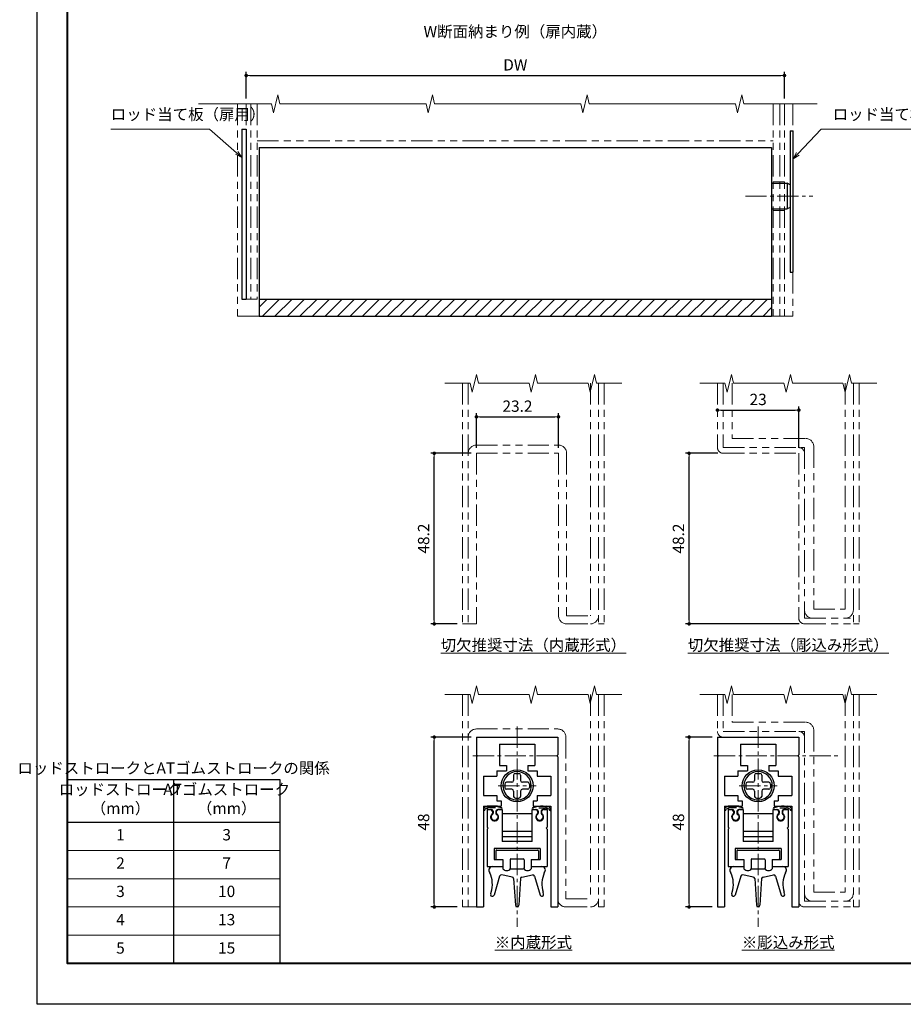
# Model space of a CAD drawing. Units: millimetres. Extents: x -5 to 420, y 0 to 594.
# Drawn here: x -5 to 245, y 0 to 278 of the extents above; entities that cross this region are included whole.
import ezdxf

# ---------------------------------------------------------------- set-up
doc = ezdxf.new("R2010")
doc.units = ezdxf.units.MM
for name, pattern in [('ハッチング', [2, 1, 1]), ('中心線1', [18, 12, -2, 2, -2]), ('中線', [2, 1, 1]), ('寸法線', [2, 1, 1]), ('想像線1', [14.5, 6, -1.5, 2, -1.5, 2, -1.5]), ('文字', [2, 1, 1]), ('細線', [2, 1, 1])]:
    doc.linetypes.add(name, pattern=pattern)
for name, color, linetype, lineweight in [('AM_0', 7, '中線', 30), ('AM_11', 2, '想像線1', 20), ('AM_2', 1, '細線', 20), ('AM_5', 3, '寸法線', 18), ('AM_6', 2, '文字', 20), ('AM_7', 4, '中心線1', 15), ('waku', 7, 'Continuous', 40)]:
    doc.layers.add(name, color=color, linetype=linetype, lineweight=lineweight)
doc.layers.add('size', color=5, linetype='Continuous', lineweight=30, plot=False)
doc.styles.get("Standard").update_dxf_attribs({"font": 'romans.shx', "width": 0.7, "bigfont": 'extfont.shx'})
doc.dimstyles.new('SYS$0', dxfattribs={"dimtxt": 3.2, "dimasz": 1, "dimexe": 1, "dimexo": 1.5, "dimgap": 1, "dimtad": 1, "dimdec": 1, "dimdsep": 46, "dimtxsty": 'STANDARD', "dimblk": 'DOT', "dimcen": 0, "dimclrd": 256, "dimclre": 256, "dimclrt": 2, "dimadec": 0, "dimazin": 2, "dimtp": 0.1, "dimtm": 0.1, "dimtfac": 0.71, "dimtdec": 1, "dimtmove": 0, "dimatfit": 3, "dimldrblk": 'OPEN30', "dimfxl": 1, "dimlwd": -1, "dimlwe": -1, "dimarcsym": 0})

# ---------------------------------------------------------------- blocks, each defined once
blk = doc.blocks.new('*S118')
at = {"layer": 'AM_5', "color": 3}
for p, q in [((221.5, 247.28), (214.87, 240.31)), ((249.34, 247.28), (221.5, 247.28))]:
    blk.add_line(p, q, dxfattribs=at)
at = {"layer": 'AM_5', "color": 3, "linetype": 'Continuous'}
for p, q in [((214.48, 240.68), (213.5, 238.86)), ((214.87, 240.31), (213.5, 238.86)), ((213.5, 238.86), (215.26, 239.94))]:
    blk.add_line(p, q, dxfattribs=at)
at = {"layer": 'AM_5', "color": 2, "insert": (224.7, 248.88), "char_height": 3.2, "attachment_point": 7}
blk.add_mtext('ロッド当て板（枠用）', dxfattribs=at)
blk = doc.blocks.new('*S119')
at = {"layer": 'AM_5', "color": 3}
for p, q in [((20.77, 247.28), (48.61, 247.28)), ((48.61, 247.28), (56.31, 240.59))]:
    blk.add_line(p, q, dxfattribs=at)
at = {"layer": 'AM_5', "color": 3, "linetype": 'Continuous'}
for p, q in [((55.96, 240.18), (57.82, 239.28)), ((56.31, 240.59), (57.82, 239.28)), ((57.82, 239.28), (56.66, 240.99))]:
    blk.add_line(p, q, dxfattribs=at)
at = {"layer": 'AM_5', "color": 2, "insert": (20.77, 248.88), "char_height": 3.2, "attachment_point": 7}
blk.add_mtext('ロッド当て板（扉用）', dxfattribs=at)
blk = doc.blocks.new('_Dot')
at = {"color": 0, "linetype": 'ByBlock', "lineweight": -2}
blk.add_line((-0.5, 0), (-1, 0), dxfattribs=at)
at = {"color": 0, "linetype": 'ByBlock', "const_width": 0.5}
blk.add_lwpolyline([(-0.25, 0, 1), (0.25, 0, 1)], format="xyb", close=True, dxfattribs=at)
blk = doc.blocks.new('_OPEN30')
at = {"color": 0, "linetype": 'ByBlock'}
for p, q in [((-1, 0.27), (0, 0)), ((0, 0), (-1, -0.27)), ((0, 0), (-1, 0))]:
    blk.add_line(p, q, dxfattribs=at)

msp = doc.modelspace()

# ---------------------------------------------------------------- hatches: boundary and pattern name
at = {"layer": 'AM_2', "linetype": 'ハッチング'}
h = msp.add_hatch(dxfattribs=at)
h.set_pattern_fill('_U', color=256, scale=2.5, angle=45, style=0, pattern_type=0)
h.set_pattern_definition([(45, (-2228.878, 751.6), (-1.767767, 1.767767), [])])
h.paths.add_polyline_path([(207.456, 199.276), (62.645, 199.276), (62.645, 194.445), (207.456, 194.445)])

# ---------------------------------------------------------------- linework, layer by layer
at = {"color": 7, "linetype": 'Continuous'}
msp.add_line((57.821, 247.276), (57.821, 199.276), dxfattribs=at)
at = {"layer": 'AM_0'}
for p, q in [((57.821, 247.276), (57.821, 199.276)), ((57.821, 247.276), (59.021, 247.276)), ((59.021, 247.276), (59.021, 199.276)), ((212.69, 246.856), (213.496, 246.856)), ((212.69, 246.856), (212.69, 206.856)), ((213.496, 246.856), (213.496, 206.856)), ((62.645, 242.116), (207.456, 242.116)), ((62.645, 242.116), (62.645, 194.445)), ((207.456, 242.116), (207.456, 194.445)), ((207.456, 231.989), (211.885, 231.989)), ((212.69, 231.587), (211.885, 231.989)), ((211.885, 231.989), (211.885, 224.742)), ((207.456, 224.742), (211.885, 224.742)), ((212.69, 225.145), (211.885, 224.742)), ((212.69, 206.856), (213.496, 206.856)), ((57.821, 199.276), (59.021, 199.276)), ((62.645, 199.276), (207.456, 199.276)), ((62.645, 194.445), (207.432, 194.445)), ((124.053, 75.5), (147.053, 75.5)), ((124.053, 75.5), (124.053, 70.5)), ((124.053, 75.5), (147.053, 75.5)), ((147.053, 75.5), (147.053, 70.5)), ((192.153, 75.5), (215.153, 75.5)), ((192.153, 75.5), (192.153, 70.5)), ((193.753, 75.5), (215.153, 75.5)), ((215.153, 75.5), (215.153, 70.5)), ((130.553, 73.5), (140.553, 73.5)), ((130.553, 73.5), (130.553, 67.5)), ((140.553, 73.5), (140.553, 67.5)), ((198.653, 73.5), (208.653, 73.5)), ((198.653, 73.5), (198.653, 67.5)), ((208.653, 73.5), (208.653, 67.5)), ((124.053, 70.5), (124.353, 70.2)), ((124.053, 69.9), (124.353, 70.2)), ((124.053, 69.9), (124.053, 27.5)), ((147.053, 70.5), (146.753, 70.2)), ((147.053, 69.9), (146.753, 70.2)), ((147.053, 69.9), (147.053, 27.5)), ((192.153, 70.5), (192.453, 70.2)), ((192.153, 69.9), (192.453, 70.2)), ((192.153, 69.9), (192.153, 27.5)), ((215.153, 70.5), (214.853, 70.2)), ((215.153, 69.9), (214.853, 70.2)), ((215.153, 69.9), (215.153, 27.5)), ((130.553, 67.5), (132.553, 67.5)), ((132.553, 67.5), (132.553, 66)), ((138.553, 67.5), (138.553, 66)), ((138.553, 67.5), (140.553, 67.5)), ((198.653, 67.5), (200.653, 67.5)), ((200.653, 67.5), (200.653, 66)), ((206.653, 67.5), (206.653, 66)), ((206.653, 67.5), (208.653, 67.5)), ((126.053, 64.5), (129.853, 64.5)), ((126.053, 64.5), (126.053, 59)), ((126.053, 64.5), (126.053, 59)), ((129.853, 66), (132.553, 66)), ((129.853, 66), (129.853, 64.5)), ((129.853, 66), (129.853, 64.5)), ((134.553, 64.75), (134.553, 63.25)), ((135.053, 65.25), (136.053, 65.25)), ((136.553, 64.75), (136.553, 63.25)), ((138.553, 66), (141.253, 66)), ((141.253, 66), (141.253, 64.5)), ((141.253, 66), (141.253, 64.5)), ((141.253, 64.5), (145.053, 64.5)), ((145.053, 64.5), (145.053, 59)), ((145.053, 64.5), (145.053, 59)), ((145.053, 64.5), (145.053, 59)), ((194.153, 64.5), (197.953, 64.5)), ((194.153, 64.5), (194.153, 59)), ((194.153, 64.5), (194.153, 59)), ((197.953, 66), (200.653, 66)), ((197.953, 66), (197.953, 64.5)), ((197.953, 66), (197.953, 64.5)), ((202.653, 64.75), (202.653, 63.25)), ((203.153, 65.25), (204.153, 65.25)), ((204.653, 64.75), (204.653, 63.25)), ((206.653, 66), (209.353, 66)), ((209.353, 66), (209.353, 64.5)), ((209.353, 66), (209.353, 64.5)), ((209.353, 64.5), (213.153, 64.5)), ((213.153, 64.5), (213.153, 59)), ((213.153, 64.5), (213.153, 59)), ((213.153, 64.5), (213.153, 59)), ((8.5, 63.5), (68.5, 63.5)), ((8.5, 11.5), (8.5, 63.5)), ((38.5, 63.5), (38.5, 11.5)), ((68.5, 63.5), (68.5, 11.5)), ((132.053, 62.25), (132.053, 61.25)), ((134.053, 62.75), (132.553, 62.75)), ((138.553, 62.75), (137.053, 62.75)), ((139.053, 62.25), (139.053, 61.25)), ((200.153, 62.25), (200.153, 61.25)), ((202.153, 62.75), (200.653, 62.75)), ((206.653, 62.75), (205.153, 62.75)), ((207.153, 62.25), (207.153, 61.25)), ((126.053, 59), (129.853, 59)), ((129.853, 59), (129.853, 57.5)), ((134.053, 60.75), (132.553, 60.75)), ((134.553, 60.25), (134.553, 58.75)), ((136.553, 60.25), (136.553, 58.75)), ((138.553, 60.75), (137.053, 60.75)), ((141.253, 59), (145.053, 59)), ((141.253, 59), (141.253, 57.5)), ((194.153, 59), (197.953, 59)), ((197.953, 59), (197.953, 57.5)), ((202.153, 60.75), (200.653, 60.75)), ((202.653, 60.25), (202.653, 58.75)), ((204.653, 60.25), (204.653, 58.75)), ((206.653, 60.75), (205.153, 60.75)), ((209.353, 59), (213.153, 59)), ((209.353, 59), (209.353, 57.5)), ((126.053, 56), (131.053, 56)), ((126.053, 56), (126.053, 27.5)), ((126.053, 56), (126.053, 27.5)), ((130.053, 56), (127.053, 56)), ((129.853, 57.5), (131.053, 57.5)), ((131.053, 57.5), (131.053, 56)), ((135.053, 58.25), (136.053, 58.25)), ((140.053, 57.5), (141.253, 57.5)), ((140.053, 57.5), (140.053, 56)), ((140.053, 56), (145.053, 56)), ((141.053, 56), (144.053, 56)), ((145.053, 56), (145.053, 27.5)), ((194.153, 56), (199.153, 56)), ((194.153, 56), (194.153, 27.5)), ((194.153, 56), (194.153, 27.5)), ((198.153, 56), (195.153, 56)), ((197.953, 57.5), (199.153, 57.5)), ((199.153, 57.5), (199.153, 56)), ((203.153, 58.25), (204.153, 58.25)), ((208.153, 57.5), (209.353, 57.5)), ((208.153, 57.5), (208.153, 56)), ((208.153, 56), (213.153, 56)), ((209.153, 56), (212.153, 56)), ((213.153, 56), (213.153, 27.5)), ((127.053, 55.05), (127.053, 50.05)), ((127.053, 55.05), (128.002, 55.05)), ((129.449, 55.55), (127.553, 55.55)), ((127.553, 55.05), (128.278, 55.05)), ((128.678, 54.379), (128.435, 54.8)), ((128.678, 54.379), (128.678, 54.206)), ((128.778, 54.55), (128.778, 53.997)), ((129.578, 54.55), (129.578, 53.997)), ((129.678, 54.379), (129.921, 54.8)), ((129.678, 54.379), (129.678, 54.206)), ((131.053, 55.05), (130.078, 55.05)), ((130.354, 55.05), (130.803, 55.05)), ((130.803, 55.05), (131.303, 55.05)), ((131.303, 55.05), (131.303, 46.05)), ((139.803, 53.85), (131.303, 53.85)), ((140.303, 55.05), (139.803, 55.05)), ((139.803, 46.05), (139.803, 55.05)), ((140.003, 55.05), (140.752, 55.05)), ((140.053, 55.05), (141.028, 55.05)), ((141.428, 54.381), (141.184, 54.804)), ((141.428, 54.379), (141.428, 54.206)), ((141.528, 54.55), (141.528, 53.997)), ((141.658, 55.55), (143.553, 55.55)), ((142.328, 54.55), (142.328, 53.997)), ((142.428, 54.381), (142.669, 54.797)), ((142.428, 54.379), (142.428, 54.206)), ((143.553, 55.05), (142.828, 55.05)), ((143.104, 55.05), (144.027, 55.05)), ((144.053, 55.05), (144.053, 50.05)), ((195.153, 55.05), (195.153, 50.05)), ((195.153, 55.05), (196.102, 55.05)), ((197.549, 55.55), (195.653, 55.55)), ((195.653, 55.05), (196.378, 55.05)), ((196.778, 54.379), (196.535, 54.8)), ((196.778, 54.379), (196.778, 54.206)), ((196.878, 54.55), (196.878, 53.997)), ((197.678, 54.55), (197.678, 53.997)), ((197.778, 54.379), (198.021, 54.8)), ((197.778, 54.379), (197.778, 54.206)), ((199.153, 55.05), (198.178, 55.05)), ((198.454, 55.05), (198.903, 55.05)), ((198.903, 55.05), (199.403, 55.05)), ((199.403, 55.05), (199.403, 46.05)), ((207.903, 53.85), (199.403, 53.85)), ((208.403, 55.05), (207.903, 55.05)), ((207.903, 46.05), (207.903, 55.05)), ((208.103, 55.05), (208.852, 55.05)), ((208.153, 55.05), (209.128, 55.05)), ((209.528, 54.381), (209.284, 54.804)), ((209.528, 54.379), (209.528, 54.206)), ((209.628, 54.55), (209.628, 53.997)), ((209.758, 55.55), (211.653, 55.55)), ((210.428, 54.55), (210.428, 53.997)), ((210.528, 54.381), (210.769, 54.797)), ((210.528, 54.379), (210.528, 54.206)), ((211.653, 55.05), (210.928, 55.05)), ((211.204, 55.05), (212.127, 55.05)), ((212.153, 55.05), (212.153, 50.05)), ((8.5, 51.5), (68.5, 51.5)), ((127.053, 50.05), (127.353, 49.75)), ((127.053, 49.45), (127.353, 49.75)), ((127.053, 49.45), (127.053, 38.9)), ((139.803, 48.85), (131.303, 48.85)), ((139.803, 47.35), (131.303, 47.35)), ((144.053, 50.05), (143.753, 49.75)), ((144.053, 49.45), (143.753, 49.75)), ((144.053, 49.45), (144.053, 38.9)), ((195.153, 50.05), (195.453, 49.75)), ((195.153, 49.45), (195.453, 49.75)), ((195.153, 49.45), (195.153, 38.9)), ((207.903, 48.85), (199.403, 48.85)), ((207.903, 47.35), (199.403, 47.35)), ((212.153, 50.05), (211.853, 49.75)), ((212.153, 49.45), (211.853, 49.75)), ((212.153, 49.45), (212.153, 38.9)), ((139.803, 46.05), (131.303, 46.05)), ((207.903, 46.05), (199.403, 46.05)), ((129.053, 44.05), (129.053, 40.9)), ((142.053, 44.05), (129.053, 44.05)), ((129.053, 43.6), (129.053, 40.9)), ((129.553, 43.35), (129.553, 41.15)), ((129.803, 43.6), (141.303, 43.6)), ((141.553, 43.35), (141.553, 41.15)), ((142.053, 44.05), (142.053, 40.9)), ((142.053, 43.6), (142.053, 40.9)), ((197.153, 44.05), (197.153, 40.9)), ((210.153, 44.05), (197.153, 44.05)), ((197.153, 43.6), (197.153, 40.9)), ((197.653, 43.35), (197.653, 41.15)), ((197.903, 43.6), (209.403, 43.6)), ((209.653, 43.35), (209.653, 41.15)), ((210.153, 44.05), (210.153, 40.9)), ((210.153, 43.6), (210.153, 40.9)), ((129.053, 40.9), (131.553, 40.9)), ((129.053, 40.9), (131.553, 40.9)), ((129.053, 40.9), (131.553, 40.9)), ((129.053, 40.9), (131.553, 40.9)), ((129.803, 40.9), (131.553, 40.9)), ((131.553, 40.9), (131.553, 38.9)), ((131.553, 40.9), (131.553, 38.9)), ((131.553, 40.9), (131.553, 38.9)), ((131.553, 40.9), (131.553, 38.3)), ((133.553, 40.85), (133.553, 38.55)), ((133.803, 41.1), (137.303, 41.1)), ((137.553, 40.85), (137.553, 38.55)), ((139.553, 40.9), (139.553, 38.9)), ((139.553, 40.9), (139.553, 38.9)), ((139.553, 40.9), (142.053, 40.9)), ((139.553, 40.9), (139.553, 38.9)), ((139.553, 40.9), (142.053, 40.9)), ((139.553, 40.9), (142.053, 40.9)), ((139.553, 40.9), (139.553, 38.3)), ((139.553, 40.9), (141.303, 40.9)), ((139.553, 40.9), (142.053, 40.9)), ((197.153, 40.9), (199.653, 40.9)), ((197.153, 40.9), (199.653, 40.9)), ((197.153, 40.9), (199.653, 40.9)), ((197.153, 40.9), (199.653, 40.9)), ((197.903, 40.9), (199.653, 40.9)), ((199.653, 40.9), (199.653, 38.9)), ((199.653, 40.9), (199.653, 38.9)), ((199.653, 40.9), (199.653, 38.9)), ((199.653, 40.9), (199.653, 38.3)), ((201.653, 40.85), (201.653, 38.55)), ((201.903, 41.1), (205.403, 41.1)), ((205.653, 40.85), (205.653, 38.55)), ((207.653, 40.9), (207.653, 38.9)), ((207.653, 40.9), (207.653, 38.9)), ((207.653, 40.9), (210.153, 40.9)), ((207.653, 40.9), (207.653, 38.9)), ((207.653, 40.9), (210.153, 40.9)), ((207.653, 40.9), (210.153, 40.9)), ((207.653, 40.9), (207.653, 38.3)), ((207.653, 40.9), (209.403, 40.9)), ((207.653, 40.9), (210.153, 40.9)), ((127.053, 38.9), (131.553, 38.9)), ((127.893, 37.118), (127.871, 37.169)), ((128.553, 38.9), (131.553, 38.9)), ((130.625, 36.241), (129.033, 30.858)), ((134.181, 35.963), (131.208, 36.589)), ((133.803, 38.3), (137.303, 38.3)), ((136.925, 35.963), (139.899, 36.589)), ((139.553, 38.9), (144.053, 38.9)), ((139.553, 38.9), (142.553, 38.9)), ((140.481, 36.241), (142.074, 30.858)), ((143.213, 37.118), (143.235, 37.169)), ((195.153, 38.9), (199.653, 38.9)), ((195.993, 37.118), (195.971, 37.169)), ((196.653, 38.9), (199.653, 38.9)), ((198.725, 36.241), (197.133, 30.858)), ((202.281, 35.963), (199.308, 36.589)), ((201.903, 38.3), (205.403, 38.3)), ((205.025, 35.963), (207.999, 36.589)), ((207.653, 38.9), (212.153, 38.9)), ((207.653, 38.9), (210.653, 38.9)), ((208.581, 36.241), (210.174, 30.858)), ((211.313, 37.118), (211.335, 37.169)), ((134.577, 35.505), (135.054, 27.968)), ((136.529, 35.505), (136.052, 27.968)), ((202.677, 35.505), (203.154, 27.968)), ((204.629, 35.505), (204.152, 27.968)), ((128.087, 31.181), (128.229, 31.66)), ((143.043, 31.101), (142.878, 31.66)), ((196.187, 31.181), (196.329, 31.66)), ((211.143, 31.101), (210.978, 31.66)), ((124.053, 27.5), (126.053, 27.5)), ((145.053, 27.5), (147.053, 27.5)), ((192.153, 27.5), (194.153, 27.5)), ((213.153, 27.5), (215.153, 27.5)), ((68.5, 11.5), (8.5, 11.5))]:
    msp.add_line(p, q, dxfattribs=at)
for centre in [(135.553, 61.75), (203.653, 61.75)]:
    msp.add_circle(centre, 4.5, dxfattribs=at)
for centre, radius, start, end in [((135.553, 61.75), 4, 0, 180), ((135.053, 64.75), 0.5, 90, 180), ((136.053, 64.75), 0.5, 0, 90), ((203.653, 61.75), 4, 0, 180), ((203.153, 64.75), 0.5, 90, 180), ((204.153, 64.75), 0.5, 0, 90), ((135.553, 61.75), 4, 179.99999, 0), ((132.553, 62.25), 0.5, 90, 180), ((132.553, 61.25), 0.5, 180, 270), ((134.053, 63.25), 0.5, 270, 0), ((137.053, 63.25), 0.5, 180, 270), ((138.553, 62.25), 0.5, 0, 90), ((138.553, 61.25), 0.5, 270, 0), ((203.653, 61.75), 4, 179.99999, 0), ((200.653, 62.25), 0.5, 90, 180), ((200.653, 61.25), 0.5, 180, 270), ((202.153, 63.25), 0.5, 270, 0), ((205.153, 63.25), 0.5, 180, 270), ((206.653, 62.25), 0.5, 0, 90), ((206.653, 61.25), 0.5, 270, 0), ((134.053, 60.25), 0.5, 0, 90), ((135.053, 58.75), 0.5, 180, 270), ((136.053, 58.75), 0.5, 270, 0), ((137.053, 60.25), 0.5, 90, 180), ((202.153, 60.25), 0.5, 0, 90), ((203.153, 58.75), 0.5, 180, 270), ((204.153, 58.75), 0.5, 270, 0), ((205.153, 60.25), 0.5, 90, 180), ((127.676, 54.156), 1.921, 106.31705, 146.36211), ((127.729, 43.759), 12.25, 74.25435, 87.72061), ((143.378, 43.759), 12.25, 92.27939, 105.74565), ((143.43, 54.156), 1.921, 33.63789, 73.68295), ((195.776, 54.156), 1.921, 106.31705, 146.36199), ((195.829, 43.759), 12.25, 74.25438, 87.72061), ((211.478, 43.759), 12.25, 92.27939, 105.74561), ((211.53, 54.156), 1.921, 33.63801, 73.68295), ((126.562, 55.099), 0.5, 166.59651, 225.99875), ((126.076, 55.22), 0.5, 286.00166, 346.57709), ((127.624, 54.069), 1.483, 95.55553, 135.71305), ((127.553, 55.05), 0.5, 90, 150.00007), ((127.553, 55.55), 0.5, 209.99984, 270), ((128.002, 54.55), 0.5, 29.99984, 90), ((129.178, 52.925), 1.125, 127.97984, 303.20301), ((129.178, 53.025), 1, 173.41806, 6.58184), ((128.681, 53.082), 0.5, 113.78406, 173.41806), ((128.278, 54.55), 0.5, 0, 90), ((128.278, 53.997), 0.5, 293.78406, 0), ((128.178, 54.206), 0.5, 307.97997, 0), ((130.078, 54.55), 0.5, 90, 180), ((130.078, 53.997), 0.5, 180, 246.21594), ((130.178, 54.206), 0.5, 180, 232.02003), ((129.178, 52.925), 1.125, 303.20306, 52.02022), ((129.675, 53.082), 0.5, 6.58194, 66.21594), ((130.354, 54.55), 0.5, 90, 150.00016), ((131.053, 55.3), 0.25, 270, 90), ((140.053, 55.3), 0.25, 90, 270), ((140.752, 54.55), 0.5, 29.99993, 90), ((141.928, 52.925), 1.125, 127.97984, 303.20301), ((141.928, 53.025), 1, 173.41816, 6.58194), ((141.431, 53.082), 0.5, 113.78406, 173.41806), ((141.028, 54.55), 0.5, 0, 90), ((141.028, 53.997), 0.5, 293.78406, 0), ((140.928, 54.206), 0.5, 307.97997, 0), ((142.828, 54.55), 0.5, 90, 180), ((142.828, 53.997), 0.5, 180, 246.21594), ((142.928, 54.206), 0.5, 180, 232.02003), ((141.928, 52.925), 1.125, 303.20306, 52.02016), ((142.425, 53.082), 0.5, 6.58194, 66.21594), ((143.104, 54.55), 0.5, 90, 150.00007), ((143.553, 55.05), 0.5, 29.99993, 90), ((143.553, 55.55), 0.5, 270, 330.00016), ((143.482, 54.069), 1.483, 44.28695, 84.44447), ((145.03, 55.22), 0.5, 193.42291, 253.99834), ((144.545, 55.099), 0.5, 314.00125, 13.40349), ((194.662, 55.099), 0.5, 166.59671, 225.99875), ((194.176, 55.22), 0.5, 286.00166, 346.57709), ((195.725, 54.069), 1.483, 95.55553, 135.71305), ((195.653, 55.05), 0.5, 90, 150.00007), ((195.653, 55.55), 0.5, 209.99984, 270), ((196.102, 54.55), 0.5, 29.99984, 90), ((197.278, 52.925), 1.125, 127.97984, 303.20301), ((197.278, 53.025), 1, 173.41806, 6.58184), ((196.781, 53.082), 0.5, 113.78406, 173.41806), ((196.378, 54.55), 0.5, 0, 90), ((196.378, 53.997), 0.5, 293.78406, 0), ((196.278, 54.206), 0.5, 307.97997, 0), ((198.178, 54.55), 0.5, 90, 180), ((198.178, 53.997), 0.5, 180, 246.21514), ((198.278, 54.206), 0.5, 180, 232.02003), ((197.278, 52.925), 1.125, 303.20306, 52.02022), ((197.775, 53.082), 0.5, 6.58194, 66.21514), ((198.454, 54.55), 0.5, 90, 150.00016), ((199.153, 55.3), 0.25, 270, 90), ((208.153, 55.3), 0.25, 90, 270), ((208.852, 54.55), 0.5, 29.99993, 90), ((210.028, 52.925), 1.125, 127.97984, 303.20301), ((210.028, 53.025), 1, 173.41816, 6.58194), ((209.531, 53.082), 0.5, 113.78486, 173.41806), ((209.128, 54.55), 0.5, 0, 90), ((209.128, 53.997), 0.5, 293.78486, 0), ((209.028, 54.206), 0.5, 307.97997, 0), ((210.928, 54.55), 0.5, 90, 180), ((210.928, 53.997), 0.5, 180, 246.21594), ((211.028, 54.206), 0.5, 180, 232.02003), ((210.028, 52.925), 1.125, 303.20306, 52.02016), ((210.525, 53.082), 0.5, 6.58194, 66.21594), ((211.204, 54.55), 0.5, 90, 150.00007), ((211.653, 55.05), 0.5, 29.99993, 90), ((211.653, 55.55), 0.5, 270, 330.00016), ((211.582, 54.069), 1.483, 44.28695, 84.44447), ((213.13, 55.22), 0.5, 193.42291, 253.99834), ((212.645, 55.099), 0.5, 314.00125, 13.40329), ((129.803, 43.35), 0.25, 90, 180), ((141.303, 43.35), 0.25, 0, 90), ((197.903, 43.35), 0.25, 90, 180), ((209.403, 43.35), 0.25, 0, 90), ((129.803, 41.15), 0.25, 180, 270), ((133.803, 40.85), 0.25, 90, 180), ((137.303, 40.85), 0.25, 0, 90), ((141.303, 41.15), 0.25, 270, 0), ((197.903, 41.15), 0.25, 180, 270), ((201.903, 40.85), 0.25, 90, 180), ((205.403, 40.85), 0.25, 0, 90), ((209.403, 41.15), 0.25, 270, 0), ((128.553, 37.9), 1, 90, 226.99703), ((128.553, 37.9), 1, 90, 180), ((120.557, 33.928), 8, 343.53641, 23.90108), ((131.105, 36.099), 0.5, 78.11053, 163.5199), ((132.599, 39.141), 1.342, 218.81138, 323.17728), ((133.803, 38.55), 0.25, 180, 270), ((137.303, 38.55), 0.25, 270, 0), ((138.508, 39.141), 1.342, 216.82272, 321.18862), ((140.002, 36.099), 0.5, 16.4801, 101.88947), ((150.55, 33.928), 8, 156.09889, 196.46353), ((142.553, 37.9), 1, 313.00297, 90), ((196.653, 37.9), 1, 90, 226.99703), ((196.653, 37.9), 1, 90, 180), ((188.657, 33.928), 8, 343.53643, 23.90106), ((199.205, 36.099), 0.5, 78.11139, 163.5199), ((200.699, 39.141), 1.342, 218.81138, 323.17728), ((201.903, 38.55), 0.25, 180, 270), ((205.403, 38.55), 0.25, 270, 0), ((206.608, 39.141), 1.342, 216.82272, 321.18862), ((208.102, 36.099), 0.5, 16.4801, 101.88861), ((218.65, 33.928), 8, 156.09892, 196.46352), ((210.653, 37.9), 1, 313.00265, 90), ((134.078, 35.473), 0.5, 3.62138, 78.11062), ((137.028, 35.473), 0.5, 101.88938, 176.37862), ((202.178, 35.473), 0.5, 3.62143, 78.11148), ((205.128, 35.473), 0.5, 101.88852, 176.37856), ((128.553, 31), 0.5, 158.73994, 343.5199), ((142.553, 31), 0.5, 196.4801, 21.25965), ((196.653, 31), 0.5, 158.73994, 343.5199), ((210.653, 31), 0.5, 196.4801, 21.25965), ((135.553, 28), 0.5, 183.62138, 0), ((203.653, 28), 0.5, 183.62144, 0)]:
    msp.add_arc(centre, radius, start, end, dxfattribs=at)
at = {"layer": 'AM_11'}
for p, q in [((56.605, 254.445), (56.605, 194.445)), ((59.021, 254.445), (59.021, 199.276)), ((60.309, 254.445), (60.309, 199.276)), ((62.161, 254.445), (62.161, 199.276)), ((207.939, 254.445), (207.939, 194.445)), ((209.791, 254.445), (209.791, 194.445)), ((211.08, 254.445), (211.08, 194.445)), ((213.496, 254.445), (213.496, 246.856)), ((62.161, 243.968), (207.939, 243.968)), ((207.939, 232.392), (211.08, 232.392)), ((207.939, 224.339), (211.08, 224.339)), ((213.496, 206.856), (213.496, 194.445)), ((62.161, 199.276), (59.021, 199.276)), ((56.605, 194.445), (62.645, 194.445)), ((207.432, 194.445), (213.496, 194.445)), ((120.153, 175.5), (120.153, 107.5)), ((121.753, 175.5), (121.753, 107.5)), ((156.253, 175.5), (156.253, 109.8)), ((158.553, 175.5), (158.553, 107.5)), ((160.153, 175.5), (160.153, 107.5)), ((192.153, 175.5), (192.153, 157.3)), ((193.753, 175.5), (193.753, 157.3)), ((196.353, 175.5), (196.353, 159.9)), ((228.253, 175.5), (228.253, 111.7)), ((230.553, 175.5), (230.553, 107.5)), ((232.153, 175.5), (232.153, 107.5)), ((196.353, 159.9), (217.053, 159.9)), ((124.053, 158), (147.253, 158)), ((193.753, 157.3), (216.753, 157.3)), ((216.753, 157.3), (216.753, 109.1)), ((219.353, 157.6), (219.353, 111.7)), ((124.053, 155.7), (147.253, 155.7)), ((124.053, 155.7), (124.053, 107.5)), ((147.253, 155.7), (147.253, 109.793)), ((149.553, 155.7), (149.553, 109.8)), ((193.753, 155.7), (215.153, 155.7)), ((215.153, 155.7), (215.153, 109.098)), ((219.353, 111.7), (228.253, 111.7)), ((149.553, 109.8), (156.253, 109.8)), ((216.753, 109.1), (230.553, 109.1)), ((120.153, 107.5), (124.053, 107.5)), ((149.553, 107.5), (156.253, 107.5)), ((158.553, 107.5), (160.153, 107.5)), ((216.753, 107.5), (230.553, 107.5)), ((230.553, 107.5), (232.153, 107.5)), ((120.153, 87.5), (120.153, 27.5)), ((121.753, 87.5), (121.753, 27.5)), ((156.253, 87.5), (156.253, 29.8)), ((158.553, 87.5), (158.553, 27.5)), ((160.153, 87.5), (160.153, 27.5)), ((192.153, 87.5), (192.153, 77.1)), ((193.753, 87.5), (193.753, 77.1)), ((196.353, 87.5), (196.353, 79.7)), ((228.253, 87.5), (228.253, 31.7)), ((230.553, 87.5), (230.553, 27.5)), ((232.153, 87.5), (232.153, 27.5)), ((196.353, 79.7), (217.053, 79.7)), ((124.053, 77.8), (147.053, 77.8)), ((149.353, 75.5), (149.353, 29.8)), ((193.753, 77.1), (216.753, 77.1)), ((216.753, 77.1), (216.753, 29.1)), ((219.353, 77.4), (219.353, 31.7)), ((219.353, 31.7), (228.253, 31.7)), ((149.353, 29.8), (156.253, 29.8)), ((216.753, 29.1), (230.553, 29.1)), ((120.153, 27.5), (124.053, 27.5)), ((149.353, 27.5), (156.253, 27.5)), ((158.553, 27.5), (160.153, 27.5)), ((216.753, 27.5), (230.553, 27.5)), ((230.553, 27.5), (232.153, 27.5))]:
    msp.add_line(p, q, dxfattribs=at)
for centre, radius, start, end in [((217.053, 157.6), 2.3, 0, 90), ((124.053, 155.7), 2.3, 90, 180), ((147.253, 155.7), 2.3, 0, 90), ((193.753, 157.3), 1.6, 180, 270), ((215.153, 155.7), 1.6, 0, 90), ((219.053, 111.4), 2.3, 180, 270), ((228.253, 111.4), 2.3, 270, 0), ((149.553, 109.8), 2.3, 180, 270), ((156.253, 109.8), 2.3, 270, 0), ((216.753, 109.1), 1.6, 180, 270), ((217.053, 77.4), 2.3, 0, 90), ((124.053, 75.5), 2.3, 90, 180), ((147.053, 75.5), 2.3, 0, 90), ((193.753, 77.1), 1.6, 180, 270), ((215.153, 75.5), 1.6, 0, 90), ((219.053, 31.4), 2.3, 180, 270), ((228.253, 31.4), 2.3, 270, 0), ((149.353, 29.8), 2.3, 180, 270), ((156.253, 29.8), 2.3, 270, 0), ((216.753, 29.1), 1.6, 180, 270)]:
    msp.add_arc(centre, radius, start, end, dxfattribs=at)
at = {"layer": 'AM_2'}
for points in [[(45.507, 254.445), (66.156, 254.445), (66.756, 251.945), (67.956, 256.945), (68.556, 254.445), (109.854, 254.445), (110.454, 251.945), (111.654, 256.945), (112.254, 254.445), (153.552, 254.445), (154.152, 251.945), (155.352, 256.945), (155.952, 254.445), (197.25, 254.445), (197.85, 251.945), (199.05, 256.945), (199.65, 254.445), (220.299, 254.445)], [(115.153, 175.5), (122.287, 175.5), (122.887, 173), (124.087, 178), (124.687, 175.5), (138.953, 175.5), (139.553, 173), (140.753, 178), (141.353, 175.5), (155.62, 175.5), (156.22, 173), (157.42, 178), (158.02, 175.5), (165.153, 175.5)], [(187.153, 175.5), (194.287, 175.5), (194.887, 173), (196.087, 178), (196.687, 175.5), (210.953, 175.5), (211.553, 173), (212.753, 178), (213.353, 175.5), (227.62, 175.5), (228.22, 173), (229.42, 178), (230.02, 175.5), (237.153, 175.5)], [(115.153, 87.5), (122.287, 87.5), (122.887, 85), (124.087, 90), (124.687, 87.5), (138.953, 87.5), (139.553, 85), (140.753, 90), (141.353, 87.5), (155.62, 87.5), (156.22, 85), (157.42, 90), (158.02, 87.5), (165.153, 87.5)], [(187.153, 87.5), (194.287, 87.5), (194.887, 85), (196.087, 90), (196.687, 87.5), (210.953, 87.5), (211.553, 85), (212.753, 90), (213.353, 87.5), (227.62, 87.5), (228.22, 85), (229.42, 90), (230.02, 87.5), (237.153, 87.5)]]:
    msp.add_lwpolyline(points, dxfattribs=at)
at = {"layer": 'AM_5'}
for p, q in [((8.5, 43.5), (68.5, 43.5)), ((68.5, 35.5), (8.5, 35.5)), ((8.5, 27.5), (68.5, 27.5)), ((68.5, 19.5), (8.5, 19.5))]:
    msp.add_line(p, q, dxfattribs=at)
at = {"layer": 'AM_7', "ltscale": 0.5}
for p, q in [((200.053, 228.366), (219.063, 228.366)), ((135.553, 78.478), (135.553, 21.887)), ((203.653, 78.478), (203.653, 21.887)), ((123.053, 70.2), (148.053, 70.2)), ((191.153, 70.2), (226.188, 70.2)), ((130.209, 61.75), (140.898, 61.75)), ((198.309, 61.75), (208.998, 61.75))]:
    msp.add_line(p, q, dxfattribs=at)
at = {"layer": 'size'}
msp.add_lwpolyline([(420, 594), (420, 0), (0, 0), (0, 594)], close=True, dxfattribs=at)
at = {"layer": 'waku'}
msp.add_lwpolyline([(411.5, 582.5), (411.5, 11.5), (8.5, 11.5), (8.5, 582.5)], close=True, dxfattribs=at)

# ---------------------------------------------------------------- block references
at = {"layer": 'AM_5'}
for name in ['*S119', '*S118']:
    msp.add_blockref(name, (0, 0), dxfattribs=at)

# ---------------------------------------------------------------- texts
at = {"layer": 'AM_6', "char_height": 3.2, "attachment_point": 5}
for s, insert, width in [('W断面納まり例（扉内蔵）', (135.05, 274.445), 38.80426), ('{\\L切欠推奨寸法（内蔵形式）}', (140.153, 101.5), 37.95519), ('{\\L切欠推奨寸法（彫込み形式）}', (212.153, 101.5), 37.95519), ('ロッドストロークとATゴムストロークの関係', (38.5, 66.317), 60), ('ロッドストローク\\P（mm）', (23.5, 57.633), 30), ('ATゴムストローク\\P（mm）', (53.5, 57.633), 30), ('1', (23.5, 47.5), 30), ('3', (53.5, 47.5), 30), ('2', (23.5, 39.5), 30), ('7', (53.5, 39.5), 30), ('3', (23.5, 31.5), 30), ('10', (53.5, 31.5), 30), ('4', (23.5, 23.5), 30), ('13', (53.5, 23.5), 30), ('{\\L※内蔵形式}', (140.153, 17.5), 27.95519), ('{\\L※彫込み形式}', (212.153, 17.5), 27.95519), ('5', (23.5, 15.5), 30), ('15', (53.5, 15.5), 30)]:
    msp.add_mtext(s, dxfattribs=dict(at, insert=insert, width=width))

# ---------------------------------------------------------------- dimensions: what is measured, and where the dimension line sits
at = {"layer": 'AM_5'}
msp.add_linear_dim(base=(211.08, 262.445), p1=(59.021, 254.445), p2=(211.08, 254.445), text='DW', dimstyle='SYS$0', override={"dimdec": 1}, dxfattribs=at).render()
for base, p1, p2, override in [((215.153, 167.9), (192.153, 157.3), (215.153, 155.7), {"dimdec": 1, "dimse1": 1}), ((147.253, 166), (124.053, 155.7), (147.253, 155.7), {"dimdec": 1})]:
    msp.add_linear_dim(base=base, p1=p1, p2=p2, dimstyle='SYS$0', override=override, dxfattribs=at).render()
for base, p1, p2 in [((112.153, 155.7), (120.153, 107.5), (124.053, 155.7)), ((184.153, 155.7), (216.753, 107.5), (193.753, 155.7)), ((112.153, 75.5), (120.153, 27.5), (124.053, 75.5)), ((184.153, 75.5), (192.153, 27.5), (192.153, 75.5))]:
    msp.add_linear_dim(base=base, p1=p1, p2=p2, angle=90, dimstyle='SYS$0', override={"dimdec": 1}, dxfattribs=at).render()

doc.saveas('drawing.dxf')
